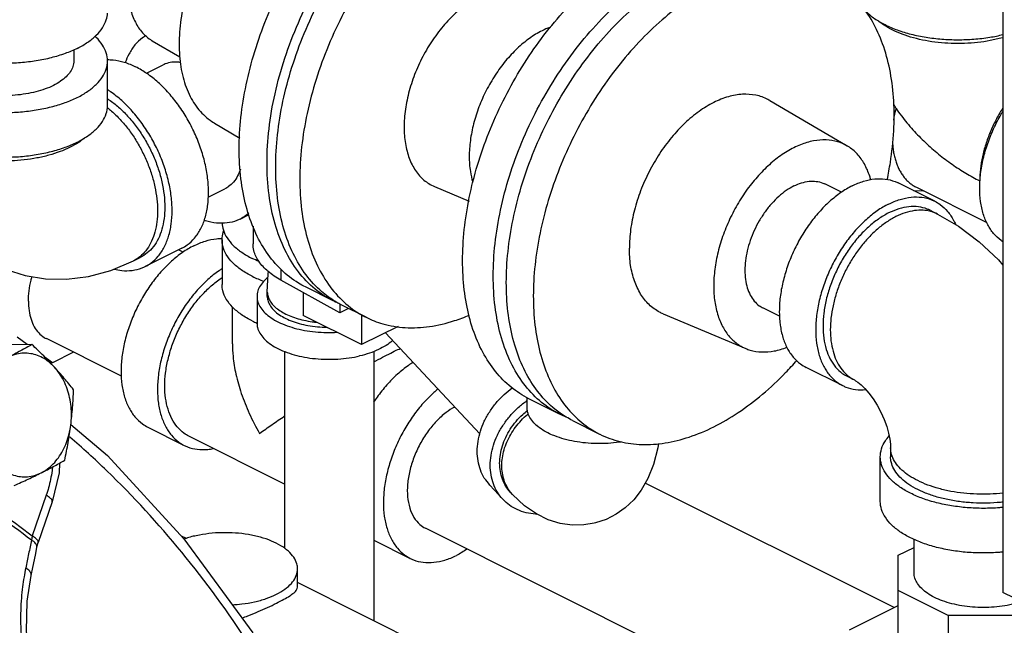
# Model space of a CAD drawing. Units: inches. Extents: x -5.5 to 22.6, y -4.6 to 22.
# Drawn here: x -0.2 to 1.3, y 18.1 to 19 of the extents above; entities that cross this region are included whole.
import ezdxf

# ---------------------------------------------------------------- set-up
doc = ezdxf.new("R2010")
doc.units = ezdxf.units.IN
doc.header["$LTSCALE"] = 1.21
doc.header["$MEASUREMENT"] = 0
doc.layers.get('0').update_dxf_attribs({"linetype": 'CONTINUOUS'})
doc.layers.add('02___PRT_ALL_AXES', color=7, linetype='CONTINUOUS')

msp = doc.modelspace()

# ---------------------------------------------------------------- linework, layer by layer
at = {"color": 7, "linetype": 'Continuous'}
for p, q in [((1.2833, 19.6638), (1.2833, 18.1814)), ((-0.0062, 19.0173), (0.0353, 18.993)), ((-0.1253, 19.0037), (-0.1253, 18.9869)), ((-0.0741, 18.9192), (-0.0741, 18.9869)), ((-0.0151, 18.9683), (0.01, 18.9808)), ((0.9297, 18.9269), (1.047, 18.8582)), ((0.0883, 18.8924), (0.1265, 18.8701)), ((0.0785, 18.7803), (0.1039, 18.793)), ((0.4216, 18.7966), (0.4739, 18.7746)), ((1.0384, 18.7879), (1.0133, 18.8004)), ((1.1799, 18.7744), (1.1246, 18.8021)), ((1.1521, 18.7954), (1.2588, 18.7421)), ((1.1476, 18.7906), (1.1626, 18.7902)), ((0.1268, 18.7472), (0.1405, 18.754)), ((1.1729, 18.7605), (1.184, 18.7549)), ((0.1465, 18.7366), (0.1465, 18.7096)), ((0.0384, 18.703), (-0.0168, 18.6754)), ((0.0995, 18.7157), (0.0995, 18.6481)), ((-0.0349, 18.6838), (-0.0238, 18.6893)), ((0.0406, 18.6972), (0.0337, 18.7006)), ((0.1887, 18.6711), (0.1887, 18.6547)), ((0.2782, 18.605), (0.1887, 18.6547)), ((0.2682, 18.6232), (0.226, 18.6443)), ((0.1525, 18.63), (0.1525, 18.5894)), ((0.1681, 18.63), (0.1681, 18.6367)), ((0.1152, 18.5581), (0.1152, 18.6141)), ((0.2782, 18.6183), (0.2782, 18.605)), ((0.3179, 18.5984), (0.2813, 18.6167)), ((0.311, 18.557), (0.2226, 18.6012)), ((0.2914, 18.6116), (0.2782, 18.605)), ((0.7681, 18.6036), (0.8934, 18.551)), ((0.9448, 18.5999), (0.9194, 18.6126)), ((0.3664, 18.5846), (0.311, 18.557)), ((-0.1958, 18.5571), (-0.211, 18.5682)), ((0.4902, 18.4215), (0.3471, 18.575)), ((-0.0531, 18.5092), (-0.1668, 18.5661)), ((-0.1256, 18.5455), (-0.1576, 18.5295)), ((0.1944, 18.5464), (0.1944, 18.248)), ((0.3294, 18.5466), (0.3294, 18.1386)), ((-0.1576, 18.5295), (-0.1686, 18.5374)), ((-0.1576, 18.5295), (-0.1638, 18.5326)), ((1.0401, 18.4949), (0.9849, 18.5225)), ((1.0471, 18.5089), (1.0582, 18.5034)), ((0.5619, 18.4616), (0.5619, 18.4768)), ((0.6111, 18.4518), (0.5647, 18.475)), ((0.6309, 18.4419), (0.6719, 18.4214)), ((-0.013, 18.4318), (0.0423, 18.4042)), ((0.1944, 18.3456), (0.0493, 18.4182)), ((1.113, 18.4005), (1.113, 18.387)), ((-0.1471, 18.3772), (-0.1476, 18.3626)), ((1.0974, 18.3193), (1.0974, 18.387)), ((-0.1476, 18.3626), (-0.1579, 18.3186)), ((1.1182, 18.1584), (0.7411, 18.3469)), ((0.5055, 18.3437), (0.5253, 18.3225)), ((0.54, 18.3296), (0.5367, 18.3332)), ((-0.167, 18.3286), (-0.1881, 18.267)), ((-0.1579, 18.3186), (-0.1791, 18.2569)), ((1.0505, 17.9574), (0.4077, 18.2788)), ((0.0454, 18.2631), (0.0378, 18.2669)), ((0.3295, 18.2606), (0.3848, 18.233)), ((1.1486, 18.211), (1.1486, 18.2617)), ((1.1247, 18.2377), (1.1486, 18.2497)), ((1.1247, 18.0558), (1.1247, 18.2377)), ((0.214, 18.1892), (0.214, 18.2172)), ((0.4481, 18.0792), (0.214, 18.1963)), ((1.2002, 18.1466), (1.1247, 18.1843)), ((1.67, 17.988), (1.2833, 18.1814)), ((1.0505, 18.1246), (1.1247, 18.1617)), ((1.307, 18.1466), (1.2002, 18.1466)), ((1.2002, 18.1466), (1.2002, 18.018))]:
    msp.add_line(p, q, dxfattribs=at)
for points in [[(1.184, 18.7549), (1.2161, 18.7363), (1.2474, 18.7129), (1.2763, 18.6856), (1.2833, 18.6776)], [(-0.2445, 18.6785), (-0.2278, 18.671), (-0.1987, 18.6619), (-0.1682, 18.6569), (-0.1361, 18.6563), (-0.1027, 18.6604), (-0.0689, 18.6695), (-0.0349, 18.6838)], [(0.1681, 18.6367), (0.1693, 18.6642), (0.1697, 18.6677)], [(1.0582, 18.5034), (1.06, 18.5023), (1.0635, 18.4999), (1.0682, 18.496), (1.0738, 18.4905), (1.08, 18.4834), (1.0864, 18.4749), (1.0926, 18.4652), (1.0983, 18.4546), (1.1032, 18.4436), (1.1072, 18.4328), (1.11, 18.4227), (1.1118, 18.4138), (1.1128, 18.4063), (1.113, 18.4005)], [(-0.1297, 18.436), (-0.0743, 18.3887), (0.0418, 18.2626), (0.1463, 18.12)], [(0.576, 18.4352), (0.5758, 18.4344), (0.5757, 18.4338)], [(0.7612, 18.4072), (0.7602, 18.4003), (0.7538, 18.3752), (0.7452, 18.354), (0.735, 18.3365), (0.7236, 18.3219), (0.7108, 18.3097), (0.6969, 18.2999), (0.6817, 18.2921), (0.6654, 18.2867), (0.6636, 18.2863)], [(0.6636, 18.2863), (0.6482, 18.2838), (0.6304, 18.2835), (0.6123, 18.2861), (0.5941, 18.2916), (0.5761, 18.3004), (0.558, 18.3128), (0.54, 18.3296)], [(-0.1812, 18.2494), (-0.1806, 18.2518), (-0.1791, 18.2569)], [(-0.19, 18.207), (-0.1875, 18.2191), (-0.1835, 18.2379), (-0.1812, 18.2494)], [(-0.1365, 17.9542), (-0.1516, 17.9731), (-0.1686, 18.0029), (-0.1825, 18.0386), (-0.1921, 18.0791), (-0.1967, 18.1228), (-0.1957, 18.1683), (-0.19, 18.207)]]:
    msp.add_lwpolyline(points, dxfattribs=at)
for points, start_tangent, end_tangent in [([(0.1677, 18.8324), (0.1707, 18.8838), (0.1798, 18.9372), (0.1948, 18.9912), (0.2152, 19.0448), (0.2407, 19.0967), (0.2706, 19.1457), (0.3044, 19.1908), (0.3412, 19.2309), (0.3803, 19.2652), (0.4207, 19.2929), (0.4616, 19.3133), (0.502, 19.3261), (0.541, 19.3308), (0.5779, 19.3275), (0.6116, 19.3162), (0.6141, 19.315)], (0, 1), (0.894345, -0.447379)), ([(0.1808, 18.8258), (0.1836, 18.8749), (0.1918, 18.9257), (0.2055, 18.9773), (0.2242, 19.0286), (0.2476, 19.0786), (0.2752, 19.1261), (0.3064, 19.1704), (0.3406, 19.2104), (0.3772, 19.2454), (0.4153, 19.2746), (0.4542, 19.2975), (0.4931, 19.3135), (0.5313, 19.3224), (0.5678, 19.324), (0.6021, 19.3182), (0.6138, 19.3143)], (0, 1), (0.93465, -0.355568)), ([(0.6638, 19.2901), (0.6387, 19.2999), (0.6045, 19.3057), (0.5679, 19.3041), (0.5298, 19.2952), (0.4909, 19.2792), (0.4519, 19.2563), (0.4138, 19.2271), (0.3773, 19.1921), (0.343, 19.1521), (0.3118, 19.1078), (0.2842, 19.0602), (0.2608, 19.0103), (0.2421, 18.959), (0.2285, 18.9074), (0.2202, 18.8566), (0.2174, 18.8075)], (-0.894544, 0.446979), (0, -1)), ([(0.0675, 19.292), (0.0471, 19.2794), (0.0274, 19.2627), (0.009, 19.2423), (-0.0073, 19.219), (-0.0211, 19.1936), (-0.0319, 19.1669), (-0.0393, 19.1397), (-0.0431, 19.1132), (-0.0431, 19.0881), (-0.0393, 19.0653), (-0.0319, 19.0456), (-0.0211, 19.0296), (-0.0073, 19.018), (-0.0062, 19.0173)], (-0.894427, -0.447214), (0.863101, -0.505032)), ([(0.1461, 19.2552), (0.1367, 19.2464), (0.1102, 19.217), (0.0867, 19.1834), (0.0667, 19.1467), (0.0512, 19.1081), (0.0405, 19.069), (0.0351, 19.0307), (0.0351, 18.9945), (0.0405, 18.9617), (0.0512, 18.9332), (0.0667, 18.9102), (0.0867, 18.8934), (0.0883, 18.8924)], (-0.747459, -0.664308), (0.863101, -0.505032)), ([(0.1255, 18.8535), (0.1282, 18.9013), (0.1361, 18.9508), (0.149, 19.001), (0.1668, 19.0511), (0.1891, 19.0999), (0.2154, 19.1467), (0.2453, 19.1904), (0.2782, 19.2303)], (0, 1), (0.67164, 0.740878)), ([(0.5647, 18.475), (0.5378, 18.4924), (0.5142, 18.5161), (0.4948, 18.5454), (0.4799, 18.5799), (0.4699, 18.6189), (0.4648, 18.6616), (0.4648, 18.7073), (0.4699, 18.7552), (0.4799, 18.8042), (0.4948, 18.8536), (0.5142, 18.9023), (0.5378, 18.9496), (0.565, 18.9944), (0.5955, 19.036), (0.6287, 19.0736), (0.6638, 19.1065), (0.7004, 19.1341), (0.7376, 19.1558)], (-0.894415, 0.447238), (0.894427, 0.447214)), ([(0.6111, 18.4518), (0.605, 18.455), (0.5774, 18.475), (0.554, 18.5016), (0.5353, 18.5341), (0.5217, 18.5721), (0.5134, 18.6146), (0.5106, 18.6609), (0.5134, 18.71), (0.5217, 18.7608), (0.5353, 18.8124), (0.554, 18.8637), (0.5774, 18.9136), (0.605, 18.9612), (0.6363, 19.0055), (0.6705, 19.0455), (0.707, 19.0805), (0.7452, 19.1097), (0.7841, 19.1326)], (-0.894545, 0.446979), (0.894427, 0.447214)), ([(0.612, 18.4532), (0.604, 18.4592), (0.5805, 18.4829), (0.5611, 18.5123), (0.5462, 18.5468), (0.5362, 18.5857), (0.5311, 18.6285), (0.5311, 18.6742), (0.5362, 18.722), (0.5462, 18.7711), (0.5611, 18.8204), (0.5805, 18.8692), (0.604, 18.9164), (0.6313, 18.9613), (0.6618, 19.0029), (0.6949, 19.0405), (0.7301, 19.0733), (0.7667, 19.1009), (0.8039, 19.1227)], (-0.817012, 0.57662), (0.894427, 0.447214)), ([(1.1079, 18.8072), (1.1126, 18.833), (1.1177, 18.8808), (1.1177, 18.9265), (1.1126, 18.9693), (1.1025, 19.0082), (1.0876, 19.0427), (1.0683, 19.0721), (1.0447, 19.0958), (1.0178, 19.1132)], (0.203554, 0.979064), (-0.894415, 0.447238)), ([(0.8449, 19.1022), (0.8076, 19.0804), (0.7711, 19.0529), (0.7359, 19.02), (0.7028, 18.9824), (0.6723, 18.9408), (0.645, 18.8959), (0.6215, 18.8487), (0.6021, 18.7999), (0.5872, 18.7506), (0.5771, 18.7015), (0.572, 18.6537), (0.572, 18.608), (0.5771, 18.5653), (0.5872, 18.5263), (0.6021, 18.4918), (0.6215, 18.4624), (0.645, 18.4387), (0.6719, 18.4214)], (-0.894427, -0.447214), (0.894415, -0.447238)), ([(0.4909, 19.0856), (0.4697, 19.0726), (0.4492, 19.0552), (0.4301, 19.034), (0.4131, 19.0098), (0.3988, 18.9834), (0.3876, 18.9556), (0.3799, 18.9274), (0.376, 18.8998), (0.376, 18.8738), (0.3799, 18.8501), (0.3876, 18.8296), (0.3988, 18.813), (0.4131, 18.8009), (0.4216, 18.7966)], (-0.894427, -0.447214), (0.922073, -0.387016)), ([(-0.1199, 19.006), (-0.1385, 18.9981), (-0.1594, 18.9917), (-0.1821, 18.987), (-0.2059, 18.9841), (-0.2303, 18.9832), (-0.2548, 18.9841), (-0.2786, 18.987), (-0.3013, 18.9917), (-0.3222, 18.9981), (-0.3408, 19.006), (-0.3568, 19.0154), (-0.3696, 19.0258), (-0.3789, 19.0371), (-0.3847, 19.0491), (-0.3866, 19.0613)], (-0.894427, -0.447214), (0.000001, 1)), ([(1.0725, 19.065), (1.0758, 19.0617), (1.0886, 19.0512), (1.1045, 19.0419), (1.1231, 19.0339), (1.144, 19.0275), (1.1667, 19.0228), (1.1905, 19.02), (1.215, 19.019), (1.2394, 19.02), (1.2633, 19.0228), (1.2833, 19.0269)], (0.669585, -0.742735), (0.971656, 0.236399)), ([(-0.1199, 19.006), (-0.1039, 19.0154), (-0.0911, 19.0258), (-0.0817, 19.0371), (-0.076, 19.0491), (-0.0741, 19.0594)], (0.894427, 0.447214), (0.048772, 0.99881)), ([(1.2833, 19.0221), (1.2824, 19.0219), (1.2641, 19.0177), (1.2449, 19.0149), (1.225, 19.0135), (1.2049, 19.0135), (1.1851, 19.0149), (1.1658, 19.0177), (1.1476, 19.0219), (1.1307, 19.0273), (1.1155, 19.0339), (1.1024, 19.0415), (1.0937, 19.048)], (-0.963463, -0.267842), (-0.761331, 0.648364)), ([(0.5847, 19.0327), (0.5655, 19.021), (0.5469, 19.0056), (0.5294, 18.9869), (0.5137, 18.9655), (0.5, 18.942), (0.489, 18.9172), (0.4809, 18.8917), (0.4759, 18.8664), (0.4742, 18.8421)], (-0.894427, -0.447214), (0, -1)), ([(0.5966, 19.0378), (0.5847, 19.0327)], (-0.938723, -0.344673), (-0.894427, -0.447214)), ([(-0.0741, 18.9869), (-0.076, 18.9991), (-0.0817, 19.011), (-0.0911, 19.0223), (-0.0931, 19.0242)], (-0.000001, 1), (-0.736429, 0.676515)), ([(-0.0157, 19.0252), (-0.0212, 19.0217), (-0.0325, 19.0112), (-0.0415, 18.9976), (-0.0472, 18.9844)], (-0.869796, -0.493412), (-0.322087, -0.94671)), ([(-0.3408, 18.9316), (-0.3222, 18.9237), (-0.3013, 18.9173), (-0.2786, 18.9126), (-0.2548, 18.9097), (-0.2303, 18.9087), (-0.2059, 18.9097), (-0.1821, 18.9126), (-0.1594, 18.9173), (-0.1385, 18.9237), (-0.1199, 18.9316), (-0.1039, 18.9409), (-0.0911, 18.9514), (-0.0817, 18.9627), (-0.076, 18.9746), (-0.0741, 18.9869)], (0.894427, -0.447214), (-0.000001, 1)), ([(-0.1253, 18.9869), (-0.1266, 18.9787), (-0.1305, 18.9706), (-0.1368, 18.963), (-0.1454, 18.956), (-0.1561, 18.9497), (-0.1686, 18.9444), (-0.1827, 18.9401), (-0.1979, 18.9369), (-0.2139, 18.935), (-0.2303, 18.9344), (-0.2468, 18.935), (-0.2628, 18.9369), (-0.278, 18.9401), (-0.2921, 18.9444), (-0.3046, 18.9497)], (0.000001, -1), (-0.894427, 0.447214)), ([(-0.0741, 18.9889), (-0.0656, 18.9885), (-0.0488, 18.985), (-0.0315, 18.978)], (0.999925, 0.012263), (0.894427, -0.447214)), ([(0.0384, 18.703), (0.0467, 18.708), (0.0579, 18.7185), (0.067, 18.7321), (0.0736, 18.7484), (0.0777, 18.767), (0.079, 18.7875), (0.0777, 18.8093), (0.0736, 18.832), (0.067, 18.8549), (0.0579, 18.8776), (0.0467, 18.8994), (0.0335, 18.9197), (0.0187, 18.9382), (0.0027, 18.9544), (-0.0142, 18.9677), (-0.0315, 18.978)], (0.894314, 0.447439), (-0.894427, 0.447214)), ([(0.0368, 18.9845), (0.034, 18.9849), (0.0232, 18.9848), (0.0133, 18.9823), (0.01, 18.9808)], (-0.988216, 0.153063), (-0.894314, -0.447439)), ([(-0.0168, 18.6754), (-0.0086, 18.6804), (0.0027, 18.6909), (0.0117, 18.7045), (0.0184, 18.7208), (0.0224, 18.7394), (0.0238, 18.7599), (0.0224, 18.7817), (0.0184, 18.8044), (0.0117, 18.8273), (0.0027, 18.85), (-0.0086, 18.8717), (-0.0218, 18.8921), (-0.0366, 18.9106), (-0.0526, 18.9267), (-0.0694, 18.9401), (-0.0739, 18.9431)], (0.894314, 0.447439), (-0.841284, 0.540593)), ([(-0.074, 18.9295), (-0.0719, 18.9281), (-0.0574, 18.9168), (-0.0436, 18.9033), (-0.0307, 18.8877), (-0.0191, 18.8706), (-0.009, 18.8522), (-0.0006, 18.8329), (0.0059, 18.8133), (0.0102, 18.7937), (0.0124, 18.7746), (0.0124, 18.7564), (0.0102, 18.7395), (0.0059, 18.7243), (-0.0006, 18.7112), (-0.009, 18.7003), (-0.0191, 18.692), (-0.0238, 18.6893)], (0.835475, -0.549528), (-0.894483, -0.447102)), ([(0.9297, 18.9269), (0.9271, 18.9284), (0.9088, 18.9349), (0.8886, 18.9363), (0.8671, 18.9326), (0.8449, 18.9239), (0.8226, 18.9104), (0.8011, 18.8926), (0.7809, 18.8709), (0.7626, 18.8462), (0.7469, 18.819), (0.7341, 18.7902), (0.7247, 18.7607), (0.7189, 18.7315), (0.717, 18.7033)], (-0.862654, 0.505794), (0, -1)), ([(-0.3408, 18.864), (-0.3222, 18.856), (-0.3013, 18.8496), (-0.2786, 18.8449), (-0.2548, 18.842), (-0.2303, 18.8411), (-0.2059, 18.842), (-0.1821, 18.8449), (-0.1594, 18.8496), (-0.1385, 18.856), (-0.1199, 18.864), (-0.1039, 18.8733), (-0.0911, 18.8837), (-0.0817, 18.8951), (-0.076, 18.907), (-0.0741, 18.9192)], (0.894427, -0.447214), (-0.000001, 1)), ([(-0.0744, 18.9163), (-0.0697, 18.9124), (-0.0565, 18.8997), (-0.044, 18.8852), (-0.0326, 18.8691), (-0.0226, 18.8518), (-0.0141, 18.8336), (-0.0073, 18.815), (-0.0024, 18.7962), (0.0007, 18.7777), (0.0017, 18.7599), (0.0007, 18.743), (-0.0024, 18.7276), (-0.0073, 18.7138), (-0.0141, 18.7019), (-0.0226, 18.6923), (-0.0326, 18.685), (-0.0349, 18.6838)], (0.782538, -0.622603), (-0.894579, -0.44691)), ([(1.1212, 18.9149), (1.1176, 18.8973), (1.1176, 18.8972)], (-0.244599, -0.969624), (-0.153983, -0.988073)), ([(1.1212, 18.9149), (1.1177, 18.9223)], (-0.43302, 0.901385), (-0.43366, 0.901076)), ([(1.1212, 18.9149), (1.1293, 18.9038), (1.1378, 18.893), (1.1468, 18.8826), (1.1561, 18.8727), (1.1657, 18.8633), (1.1756, 18.8543), (1.1857, 18.8458), (1.1959, 18.8378), (1.2063, 18.8302), (1.2167, 18.8232), (1.2271, 18.8167), (1.2376, 18.8107), (1.2481, 18.8052)], (0.56554, -0.824721), (0.89435, -0.447369)), ([(1.2833, 18.9157), (1.2824, 18.9144), (1.2724, 18.8971), (1.2639, 18.8789), (1.2571, 18.8603), (1.2521, 18.8415), (1.2491, 18.823), (1.2481, 18.8052)], (-0.545015, -0.838426), (0.000004, -1)), ([(1.2485, 18.8052), (1.2495, 18.816), (1.2535, 18.8387), (1.2602, 18.8616), (1.2692, 18.8842), (1.2805, 18.906), (1.2831, 18.9105)], (0.063455, 0.997985), (0.519326, 0.854576)), ([(-0.1091, 18.8701), (-0.1178, 18.8635), (-0.1309, 18.856), (-0.1461, 18.8494), (-0.1629, 18.844), (-0.1812, 18.8398), (-0.2005, 18.837), (-0.2203, 18.8355), (-0.2404, 18.8355), (-0.2602, 18.837), (-0.2795, 18.8398), (-0.2977, 18.844), (-0.3146, 18.8494), (-0.3298, 18.856)], (-0.761331, -0.648364), (-0.894427, 0.447214)), ([(1.047, 18.8582), (1.0329, 18.8643), (1.0152, 18.8672), (0.9962, 18.8657), (0.9764, 18.8599), (0.9563, 18.8498), (0.9365, 18.8359), (0.9176, 18.8184), (0.8999, 18.7979), (0.8841, 18.7749), (0.8705, 18.75), (0.8595, 18.7239), (0.8514, 18.6974), (0.8465, 18.6711), (0.8448, 18.6457)], (-0.863058, 0.505105), (0, -1)), ([(0.226, 18.6443), (0.2154, 18.6502), (0.1891, 18.6706), (0.1668, 18.6972), (0.149, 18.7294), (0.1361, 18.7667), (0.1282, 18.8083), (0.1255, 18.8535)], (-0.894484, 0.447099), (0, 1)), ([(1.083, 18.8069), (1.0813, 18.8123), (1.0733, 18.8308), (1.0623, 18.8459), (1.0487, 18.8572), (1.047, 18.8582)], (-0.263979, 0.964529), (-0.863058, 0.505105)), ([(1.1157, 18.8644), (1.1158, 18.8633), (1.1165, 18.8554), (1.1176, 18.8478), (1.1192, 18.8405), (1.1213, 18.8336), (1.1238, 18.8271), (1.1267, 18.821), (1.13, 18.8155), (1.1337, 18.8104), (1.1378, 18.8058), (1.1423, 18.8018), (1.1471, 18.7983), (1.1521, 18.7954)], (0.049188, -0.99879), (0.894421, -0.447227)), ([(0.4742, 18.8421), (0.4759, 18.8194), (0.4795, 18.8034)], (0, -1), (0.288627, -0.957442)), ([(0.1274, 18.823), (0.1231, 18.8126), (0.117, 18.8034), (0.1094, 18.7964), (0.1039, 18.793)], (-0.300143, -0.953894), (-0.894314, -0.447439)), ([(0.2682, 18.6232), (0.2407, 18.6411), (0.2152, 18.6675), (0.1948, 18.7006), (0.1798, 18.7397), (0.1707, 18.784), (0.1677, 18.8324)], (-0.894345, 0.447379), (0, 1)), ([(0.2687, 18.6238), (0.2476, 18.6399), (0.2242, 18.6665), (0.2055, 18.6991), (0.1918, 18.737), (0.1836, 18.7796), (0.1808, 18.8258)], (-0.845401, 0.534132), (0, 1)), ([(0.2174, 18.8075), (0.2202, 18.7613), (0.2285, 18.7187), (0.2421, 18.6808), (0.2608, 18.6482), (0.2842, 18.6216), (0.3118, 18.6016), (0.3179, 18.5984)], (0, -1), (0.894544, -0.446979)), ([(1.0548, 18.7976), (1.0721, 18.8046), (1.0889, 18.8081), (1.1049, 18.8079), (1.1197, 18.8042), (1.1246, 18.8021)], (0.894427, 0.447214), (0.894314, -0.447439)), ([(0.9664, 18.7974), (0.9548, 18.7905), (0.9434, 18.7815), (0.9327, 18.7707), (0.9227, 18.7582), (0.9139, 18.7445), (0.9063, 18.7299), (0.9002, 18.7147), (0.8958, 18.6993), (0.8931, 18.6841), (0.8921, 18.6694), (0.8931, 18.6556), (0.8958, 18.6431), (0.9002, 18.6321), (0.9063, 18.623), (0.9139, 18.6159), (0.9194, 18.6126)], (-0.894427, -0.447214), (0.894314, -0.447439)), ([(1.0548, 18.7976), (1.0375, 18.7873), (1.0206, 18.7739), (1.0046, 18.7578), (0.9898, 18.7393), (0.9766, 18.7189), (0.9654, 18.6971), (0.9563, 18.6745), (0.9497, 18.6516), (0.9456, 18.6289), (0.9443, 18.6071), (0.9456, 18.5866), (0.9497, 18.5679), (0.9563, 18.5516), (0.9654, 18.5381), (0.9766, 18.5276), (0.9849, 18.5225)], (-0.894427, -0.447214), (0.894314, -0.447439)), ([(0.9664, 18.7974), (0.978, 18.8021), (0.9893, 18.8045), (1.0001, 18.8044), (1.01, 18.8019), (1.0133, 18.8004)], (0.894427, 0.447214), (0.894314, -0.447439)), ([(1.2832, 18.7128), (1.2805, 18.7147), (1.2692, 18.7252), (1.2602, 18.7387), (1.2535, 18.755), (1.2495, 18.7737), (1.2481, 18.7942), (1.2485, 18.8052)], (-0.841253, 0.540641), (0.063455, 0.997985)), ([(1.11, 18.77), (1.1273, 18.777), (1.1442, 18.7804), (1.1602, 18.7803), (1.175, 18.7766), (1.1799, 18.7744)], (0.894427, 0.447214), (0.894314, -0.447439)), ([(1.11, 18.77), (1.0927, 18.7597), (1.0759, 18.7463), (1.0599, 18.7302), (1.0451, 18.7117), (1.0319, 18.6913), (1.0206, 18.6695), (1.0116, 18.6469), (1.0049, 18.624), (1.0009, 18.6013), (0.9995, 18.5794), (1.0009, 18.559), (1.0049, 18.5403), (1.0116, 18.524), (1.0206, 18.5105), (1.0319, 18.4999), (1.0401, 18.4949)], (-0.894427, -0.447214), (0.894314, -0.447439)), ([(1.1729, 18.7605), (1.1685, 18.7624), (1.1552, 18.7658), (1.1407, 18.7659), (1.1256, 18.7627), (1.11, 18.7565)], (-0.894314, 0.447439), (-0.894427, -0.447214)), ([(1.1799, 18.7744), (1.1881, 18.7694), (1.1994, 18.7589), (1.2085, 18.7453), (1.2113, 18.7395)], (0.894314, -0.447439), (0.398124, -0.917332)), ([(0.1268, 18.7472), (0.1219, 18.745), (0.1071, 18.7413), (0.0911, 18.7412), (0.0742, 18.7446), (0.0723, 18.7452)], (-0.894314, -0.447439), (-0.950378, 0.311098)), ([(0.1399, 18.7561), (0.135, 18.7522), (0.1268, 18.7472)], (-0.745327, -0.666699), (-0.894314, -0.447439)), ([(1.11, 18.7565), (1.0945, 18.7472), (1.0793, 18.7351), (1.0649, 18.7206), (1.0516, 18.704), (1.0397, 18.6856), (1.0296, 18.666), (1.0214, 18.6457), (1.0154, 18.625), (1.0118, 18.6046), (1.0106, 18.585), (1.0118, 18.5665), (1.0154, 18.5498), (1.0214, 18.5351), (1.0296, 18.5229), (1.0397, 18.5134), (1.0471, 18.5089)], (-0.894427, -0.447214), (0.894314, -0.447439)), ([(1.1211, 18.7509), (1.1069, 18.7426), (1.093, 18.732), (1.0798, 18.7193), (1.0673, 18.7047), (1.0559, 18.6886), (1.0459, 18.6713), (1.0374, 18.6532), (1.0306, 18.6345), (1.0257, 18.6158), (1.0226, 18.5973), (1.0216, 18.5794), (1.0226, 18.5626), (1.0257, 18.5471), (1.0306, 18.5333), (1.0374, 18.5215), (1.0459, 18.5118), (1.0559, 18.5046), (1.0582, 18.5034)], (-0.894427, -0.447214), (0.894579, -0.44691)), ([(1.1727, 18.7591), (1.1624, 18.7606), (1.1491, 18.76), (1.1352, 18.7568), (1.1211, 18.7509)], (-0.971574, 0.236735), (-0.894427, -0.447214)), ([(1.184, 18.7549), (1.1748, 18.7585), (1.1727, 18.7591)], (-0.894579, 0.44691), (-0.971574, 0.236735)), ([(0.0996, 18.7412), (0.1015, 18.7306), (0.1072, 18.7187), (0.1166, 18.7073), (0.1294, 18.6969), (0.1453, 18.6876)], (0.041141, -0.999153), (0.894427, -0.447214)), ([(0.0569, 18.7069), (0.0742, 18.7139), (0.0911, 18.7174), (0.0996, 18.7178)], (0.894427, 0.447214), (0.999925, -0.012285)), ([(0.0995, 18.7157), (0.0997, 18.719), (0.1019, 18.7292)], (-0.001139, 0.999999), (0.328909, 0.944362)), ([(0.0569, 18.7069), (0.0396, 18.6966), (0.0228, 18.6832), (0.0068, 18.6671), (-0.008, 18.6486), (-0.0212, 18.6282), (-0.0325, 18.6064), (-0.0415, 18.5838), (-0.0482, 18.5609), (-0.0522, 18.5382), (-0.0536, 18.5164), (-0.0522, 18.4959), (-0.0482, 18.4772), (-0.0415, 18.4609), (-0.0325, 18.4474), (-0.0212, 18.4369), (-0.013, 18.4318)], (-0.894427, -0.447214), (0.894314, -0.447439)), ([(0.1453, 18.6605), (0.1286, 18.6703), (0.1154, 18.6814), (0.106, 18.6934), (0.1007, 18.7061), (0.0995, 18.7157)], (-0.894427, 0.447214), (-0.001139, 0.999999)), ([(0.1887, 18.6547), (0.1691, 18.6681), (0.1553, 18.6832), (0.1478, 18.6994), (0.1465, 18.7096)], (-0.87425, 0.485476), (-0.001516, 0.999999)), ([(0.768, 18.6036), (0.7626, 18.6062), (0.7469, 18.6176), (0.7341, 18.6336), (0.7247, 18.6536), (0.7189, 18.6771), (0.717, 18.7033)], (-0.922243, 0.386611), (0, 1)), ([(0.1551, 18.683), (0.1453, 18.6876)], (-0.921574, 0.388204), (-0.894427, 0.447214)), ([(-0.0638, 18.6713), (-0.0526, 18.6693), (-0.0366, 18.6695), (-0.0218, 18.6732), (-0.0168, 18.6754)], (0.972166, -0.234291), (0.894314, 0.447439)), ([(-0.1941, 18.6229), (-0.1931, 18.6383), (-0.1901, 18.6544), (-0.1885, 18.6602)], (0, 1), (0.276181, 0.961106)), ([(0.0994, 18.672), (0.0949, 18.669), (0.078, 18.6556), (0.062, 18.6395), (0.0472, 18.621), (0.034, 18.6006), (0.0228, 18.5788), (0.0137, 18.5562), (0.0071, 18.5333), (0.003, 18.5106), (0.0017, 18.4887), (0.003, 18.4682), (0.0071, 18.4496), (0.0137, 18.4333), (0.0228, 18.4197), (0.034, 18.4092), (0.0423, 18.4042)], (-0.841284, -0.540593), (0.894314, -0.447439)), ([(0.0127, 18.4943), (0.0139, 18.5139), (0.0176, 18.5343), (0.0236, 18.555), (0.0317, 18.5753), (0.0418, 18.5949), (0.0537, 18.6133), (0.067, 18.6299), (0.0814, 18.6444), (0.0966, 18.6565), (0.0994, 18.6584)], (0, 1), (0.835316, 0.54977)), ([(0.1453, 18.6605), (0.163, 18.6529)], (0.894427, -0.447214), (0.938174, -0.346164)), ([(0.1689, 18.6588), (0.1662, 18.6565), (0.1591, 18.6487), (0.1545, 18.6404), (0.1526, 18.6319), (0.1525, 18.63)], (-0.778015, -0.628246), (0.000959, -1)), ([(0.1453, 18.5928), (0.1286, 18.6027), (0.1154, 18.6138), (0.106, 18.6258), (0.1007, 18.6384), (0.0995, 18.6481)], (-0.894427, 0.447214), (-0.001139, 0.999999)), ([(0.8448, 18.6457), (0.8465, 18.6221), (0.8514, 18.6007), (0.8595, 18.5822), (0.8705, 18.5671), (0.8841, 18.5558), (0.8934, 18.551)], (0, -1), (0.921993, -0.387205)), ([(0.1525, 18.63), (0.1533, 18.6233), (0.1568, 18.6149), (0.1628, 18.6069), (0.1712, 18.5994), (0.1819, 18.5927), (0.1946, 18.5869), (0.2089, 18.5821), (0.2245, 18.5786), (0.241, 18.5763), (0.2581, 18.5753), (0.2736, 18.5756)], (0.000959, -1), (0.998544, 0.053945)), ([(0.1681, 18.6367), (0.1681, 18.6364), (0.1692, 18.6297), (0.1722, 18.6232), (0.1769, 18.6169), (0.1834, 18.6111), (0.1915, 18.6058), (0.2011, 18.6011), (0.2118, 18.5971), (0.2236, 18.594), (0.2362, 18.5917), (0.2431, 18.5908)], (-0.000357, -1), (0.994785, -0.101991)), ([(0.1681, 18.63), (0.1688, 18.6243), (0.1718, 18.6171), (0.1769, 18.6102), (0.1842, 18.6038), (0.1933, 18.598), (0.2042, 18.593), (0.2164, 18.589), (0.2298, 18.5859), (0.244, 18.584), (0.2587, 18.5831)], (0.000959, -1), (0.999855, -0.017057)), ([(-0.1941, 18.6229), (-0.1931, 18.6084), (-0.1901, 18.5953), (-0.1852, 18.5841), (-0.1784, 18.5748), (-0.1701, 18.5679), (-0.1668, 18.5661)], (0, -1), (0.894562, -0.446944)), ([(0.2726, 18.6211), (0.2706, 18.622), (0.2682, 18.6232)], (-0.908964, 0.416875), (-0.894345, 0.447379)), ([(0.2813, 18.6167), (0.2752, 18.6199), (0.2687, 18.6238)], (-0.894544, 0.446979), (-0.845401, 0.534132)), ([(0.3179, 18.5984), (0.343, 18.5886), (0.3773, 18.5828), (0.4138, 18.5844), (0.4519, 18.5933), (0.4744, 18.6017)], (0.894544, -0.446979), (0.919916, 0.392115)), ([(0.1453, 18.5928), (0.1524, 18.5895)], (0.894427, -0.447214), (0.914842, -0.403811)), ([(0.1524, 18.5895), (0.1525, 18.5894)], (0.914842, -0.403811), (0.915203, -0.402994)), ([(0.1525, 18.5894), (0.1533, 18.5827), (0.1568, 18.5743), (0.1628, 18.5663), (0.1712, 18.5588), (0.1819, 18.5521), (0.1946, 18.5463), (0.2089, 18.5416), (0.2245, 18.538), (0.241, 18.5357), (0.2581, 18.5347), (0.2752, 18.5351), (0.292, 18.5368), (0.3081, 18.5398)], (0.000959, -1), (0.97388, 0.227064)), ([(0.1152, 18.5584), (0.1162, 18.5389), (0.1205, 18.5122), (0.1287, 18.4831), (0.1407, 18.4528), (0.1564, 18.4224)], (-0.000705, -1), (0.504016, -0.863694)), ([(0.358, 18.5633), (0.3576, 18.5629), (0.3481, 18.5557), (0.3365, 18.5494), (0.3231, 18.544), (0.3081, 18.5398)], (-0.735892, -0.677099), (-0.97388, -0.227064)), ([(0.3294, 18.5307), (0.3429, 18.5379), (0.3552, 18.5442)], (0.878621, 0.477519), (0.893905, 0.448256)), ([(0.3552, 18.5442), (0.3662, 18.5496), (0.3694, 18.551)], (0.894955, 0.446157), (0.909797, 0.415052)), ([(0.8934, 18.551), (0.8999, 18.5486), (0.9176, 18.5458), (0.9365, 18.5473), (0.9558, 18.5529)], (0.921993, -0.387205), (0.930702, 0.365779)), ([(0.3892, 18.53), (0.3821, 18.5254), (0.3653, 18.512), (0.3493, 18.4958), (0.3345, 18.4773), (0.3292, 18.4696)], (-0.852115, -0.523354), (-0.552343, -0.833617)), ([(0.8449, 18.4324), (0.8821, 18.4541), (0.9186, 18.4817), (0.9538, 18.5145), (0.9708, 18.533)], (0.894427, 0.447214), (0.66083, 0.750535)), ([(0.0493, 18.4182), (0.0418, 18.4227), (0.0317, 18.4322), (0.0236, 18.4444), (0.0176, 18.4591), (0.0139, 18.4758), (0.0127, 18.4943)], (-0.894315, 0.447439), (0, 1)), ([(1.0401, 18.4949), (1.0451, 18.4927), (1.0599, 18.489), (1.0752, 18.4888)], (0.894314, -0.447439), (0.995705, 0.092582)), ([(0.4267, 18.4896), (0.4205, 18.4843), (0.4045, 18.4682), (0.3897, 18.4497), (0.3765, 18.4293), (0.3653, 18.4076), (0.3562, 18.3849), (0.3496, 18.362), (0.3455, 18.3393), (0.3442, 18.3175), (0.3455, 18.297), (0.3496, 18.2784), (0.3562, 18.2621), (0.3653, 18.2485), (0.3765, 18.238), (0.3848, 18.233)], (-0.773038, -0.63436), (0.894314, -0.447439)), ([(0.5055, 18.3437), (0.5053, 18.344), (0.4971, 18.3548), (0.4912, 18.3671), (0.4876, 18.3807), (0.4863, 18.3952), (0.4876, 18.4103), (0.4912, 18.4256), (0.4971, 18.4408), (0.5053, 18.4553), (0.5154, 18.469), (0.5272, 18.4814), (0.5393, 18.4914)], (-0.682048, 0.731307), (0.805379, 0.59276)), ([(0.5253, 18.3225), (0.5251, 18.3227), (0.5169, 18.3335), (0.511, 18.3459), (0.5074, 18.3595), (0.5061, 18.374), (0.5074, 18.3891), (0.511, 18.4044), (0.5169, 18.4195), (0.5251, 18.4341), (0.5352, 18.4477), (0.547, 18.4602), (0.5603, 18.471), (0.5619, 18.4721)], (-0.682048, 0.731307), (0.819797, 0.572654)), ([(0.1564, 18.4224), (0.175, 18.4356), (0.1944, 18.4488)], (0.813991, 0.580878), (0.832324, 0.554289)), ([(0.4522, 18.4624), (0.4392, 18.454), (0.4245, 18.4407), (0.411, 18.4245), (0.3995, 18.406), (0.3904, 18.386), (0.3841, 18.3655), (0.3808, 18.3453), (0.3808, 18.3263), (0.3841, 18.3093), (0.3904, 18.2951), (0.3995, 18.2843), (0.4077, 18.2788)], (-0.879632, -0.475655), (0.893993, -0.44808)), ([(0.5367, 18.3332), (0.5365, 18.3334), (0.5296, 18.3426), (0.5245, 18.3532), (0.5214, 18.3648), (0.5203, 18.3773), (0.5214, 18.3902), (0.5245, 18.4034), (0.5296, 18.4163), (0.5365, 18.4288), (0.5452, 18.4405), (0.5553, 18.4511), (0.5624, 18.4572)], (-0.682048, 0.731307), (0.783829, 0.620976)), ([(0.5369, 18.3333), (0.5313, 18.3418), (0.527, 18.3517), (0.5245, 18.3624), (0.5236, 18.3738), (0.5245, 18.3855), (0.527, 18.3974), (0.5313, 18.4093), (0.5371, 18.4208), (0.5444, 18.4318), (0.5529, 18.442), (0.5626, 18.4512), (0.5639, 18.4522)], (-0.618904, 0.785466), (0.771492, 0.636239)), ([(0.6005, 18.4199), (0.5913, 18.4243), (0.5806, 18.431), (0.5722, 18.4385), (0.5662, 18.4465), (0.5627, 18.455), (0.5619, 18.4616)], (-0.920489, 0.390769), (-0.000959, 1)), ([(0.6222, 18.4468), (0.6111, 18.4518)], (-0.928432, 0.371502), (-0.894545, 0.446979)), ([(0.6309, 18.4419), (0.612, 18.4532)], (-0.894415, 0.447238), (-0.817012, 0.57662)), ([(0.7052, 18.4096), (0.7015, 18.409), (0.6846, 18.4073), (0.6675, 18.407), (0.6504, 18.4079), (0.6339, 18.4102), (0.6183, 18.4138), (0.604, 18.4185), (0.6005, 18.4199)], (-0.986991, -0.160775), (-0.920489, 0.390769)), ([(0.6719, 18.4214), (0.6723, 18.4212), (0.7028, 18.4101), (0.7359, 18.4056), (0.7711, 18.4079), (0.8076, 18.4169), (0.8449, 18.4324)], (0.894415, -0.447238), (0.894427, 0.447214)), ([(0.1406, 18.1028), (0.0383, 18.2424), (-0.0753, 18.3659), (-0.1311, 18.4169)], (-0.547423, 0.836856), (-0.756559, 0.653925)), ([(0.0423, 18.4042), (0.0472, 18.402), (0.062, 18.3983), (0.078, 18.3982), (0.0861, 18.3994)], (0.894314, -0.447439), (0.980168, 0.198171)), ([(1.0974, 18.387), (1.0993, 18.3992), (1.105, 18.4111), (1.1107, 18.4185)], (0.000001, 1), (0.661374, 0.750056)), ([(1.2833, 18.3318), (1.2637, 18.3304), (1.2436, 18.3304), (1.2238, 18.3318), (1.2045, 18.3346), (1.1862, 18.3388), (1.1694, 18.3442), (1.1542, 18.3508), (1.1411, 18.3583), (1.1302, 18.3668), (1.1219, 18.3759), (1.1162, 18.3855), (1.1134, 18.3955), (1.113, 18.4005)], (-0.994229, -0.107275), (0, 1)), ([(1.2833, 18.3103), (1.2781, 18.3098), (1.2536, 18.3088), (1.2292, 18.3098), (1.2054, 18.3127), (1.1827, 18.3173), (1.1618, 18.3237), (1.1432, 18.3317), (1.1272, 18.341), (1.1144, 18.3515), (1.105, 18.3628), (1.0993, 18.3747), (1.0974, 18.387)], (-0.995358, -0.096247), (0.000001, 1)), ([(1.2833, 18.3182), (1.2798, 18.3179), (1.2589, 18.3167), (1.2379, 18.3171), (1.2172, 18.319), (1.1974, 18.3225), (1.1788, 18.3274), (1.1619, 18.3337), (1.1471, 18.3411), (1.1346, 18.3495), (1.1248, 18.3588), (1.1178, 18.3688), (1.1139, 18.3791), (1.113, 18.387)], (-0.994228, -0.107286), (-0.000793, 1)), ([(-0.1575, 18.3714), (-0.1582, 18.3662), (-0.1605, 18.3525), (-0.1635, 18.3401), (-0.167, 18.3286)], (-0.108741, -0.99407), (-0.324515, -0.945881)), ([(-0.3244, 18.3569), (-0.294, 18.3395), (-0.1881, 18.267)], (0.875274, -0.483628), (0.790062, -0.613027)), ([(-0.3223, 18.3492), (-0.2956, 18.3338), (-0.1893, 18.2609)], (0.873319, -0.487148), (0.789489, -0.613765)), ([(0.5371, 18.333), (0.5369, 18.3333)], (-0.623571, 0.781767), (-0.618904, 0.785467)), ([(0.54, 18.3296), (0.5371, 18.333)], (-0.682069, 0.731288), (-0.623571, 0.781767)), ([(-0.1581, 18.3187), (-0.1578, 18.3198), (-0.1605, 18.3239), (-0.167, 18.3286)], (0.40036, 0.916358), (-0.858015, 0.513625)), ([(0.5771, 18.2997), (0.5746, 18.2999), (0.5603, 18.3022), (0.547, 18.3069), (0.5352, 18.3138), (0.5253, 18.3225)], (-0.998734, 0.050294), (-0.682048, 0.731307)), ([(1.2833, 18.2426), (1.2781, 18.2421), (1.2536, 18.2412), (1.2292, 18.2421), (1.2054, 18.245), (1.1827, 18.2497), (1.1618, 18.2561), (1.1432, 18.2641), (1.1272, 18.2734), (1.1144, 18.2838), (1.105, 18.2952), (1.0993, 18.3071), (1.0974, 18.3193)], (-0.995358, -0.096247), (0.000001, 1)), ([(0.214, 18.2172), (0.2129, 18.2248), (0.2083, 18.2346), (0.2001, 18.2438), (0.1887, 18.2522), (0.1745, 18.2593), (0.1578, 18.265), (0.1394, 18.2691), (0.1197, 18.2714), (0.0995, 18.2719), (0.0796, 18.2705), (0.0604, 18.2673), (0.0428, 18.2624), (0.0421, 18.2621)], (-0.001715, 0.999999), (-0.944496, -0.328523)), ([(-0.1893, 18.2609), (-0.1937, 18.2398), (-0.1981, 18.2186)], (-0.201829, -0.979421), (-0.206036, -0.978544)), ([(-0.1881, 18.267), (-0.1888, 18.2639), (-0.1893, 18.2609)], (-0.245592, -0.969373), (-0.129169, -0.991623)), ([(-0.1832, 18.2557), (-0.1893, 18.2609)], (-0.616384, 0.787446), (-0.844932, 0.534874)), ([(-0.1793, 18.257), (-0.179, 18.2581), (-0.1816, 18.2622), (-0.1881, 18.267)], (0.400263, 0.9164), (-0.858015, 0.513625)), ([(-0.1812, 18.2494), (-0.1811, 18.2505), (-0.1832, 18.2557)], (0.240858, 0.97056), (-0.616384, 0.787446)), ([(0.4711, 18.2471), (0.4547, 18.2374)], (-0.825509, -0.564388), (-0.894427, -0.447214)), ([(0.3848, 18.233), (0.3897, 18.2308), (0.4045, 18.2271), (0.4205, 18.227), (0.4374, 18.2304), (0.4547, 18.2374)], (0.894314, -0.447439), (0.894427, 0.447214)), ([(-0.1981, 18.2186), (-0.2007, 18.2048)], (-0.206037, -0.978544), (-0.166851, -0.985982)), ([(-0.19, 18.207), (-0.1899, 18.2082), (-0.192, 18.2134), (-0.1981, 18.2186)], (0.246486, 0.969146), (-0.845196, 0.534456)), ([(0.1819, 18.1786), (0.1948, 18.1863), (0.2047, 18.1951), (0.2111, 18.2047), (0.2139, 18.2147), (0.214, 18.2172)], (0.894427, 0.447214), (-0.001715, 0.999999)), ([(1.3114, 18.1672), (1.3013, 18.1643), (1.2861, 18.1611), (1.2701, 18.1592), (1.2536, 18.1585), (1.2372, 18.1592), (1.2212, 18.1611), (1.206, 18.1643), (1.1919, 18.1686), (1.1794, 18.1739), (1.1687, 18.1802), (1.1601, 18.1872), (1.1538, 18.1948), (1.1499, 18.2028), (1.1486, 18.211)], (-0.949743, -0.313029), (0.000001, 1)), ([(-0.2007, 18.2048), (-0.203, 18.1898), (-0.2047, 18.173), (-0.2057, 18.1543), (-0.2058, 18.1333), (-0.2045, 18.1098), (-0.2014, 18.0837), (-0.1957, 18.0548), (-0.1866, 18.0238), (-0.1736, 17.9922), (-0.1566, 17.9622), (-0.1456, 17.9471)], (-0.166851, -0.985982), (0.625764, -0.780012)), ([(0.1819, 18.165), (0.1933, 18.171), (0.2022, 18.1763), (0.2086, 18.181), (0.2126, 18.1853), (0.214, 18.1892)], (0.894427, 0.447214), (-0.005275, 0.999986)), ([(0.1148, 18.1628), (0.1296, 18.164), (0.1488, 18.1672), (0.1664, 18.1721), (0.1819, 18.1786)], (0.998904, 0.046796), (0.894427, 0.447214)), ([(0.1297, 18.1426), (0.1386, 18.146), (0.1541, 18.1523), (0.1686, 18.1587), (0.1819, 18.165)], (0.940359, 0.340185), (0.894427, 0.447214))]:
    msp.add_spline(points, degree=3, dxfattribs=dict(at, start_tangent=start_tangent, end_tangent=end_tangent))
at = {"layer": '02___PRT_ALL_AXES', "color": 7, "linetype": 'Continuous'}
for p, q in [((0.2226, 18.6359), (0.2226, 18.6012)), ((0.311, 18.6018), (0.311, 18.557)), ((-0.2399, 18.5574), (-0.1887, 18.5571))]:
    msp.add_line(p, q, dxfattribs=at)
for points, start_tangent, end_tangent in [([(-0.1887, 18.5571), (-0.1973, 18.5522), (-0.206, 18.5475), (-0.215, 18.5427), (-0.2244, 18.5379)], (-0.868159, -0.496285), (-0.894427, -0.447214)), ([(-0.1546, 18.5228), (-0.1626, 18.5313), (-0.1709, 18.5398), (-0.1795, 18.5483), (-0.1887, 18.5571)], (-0.677249, 0.735754), (-0.726882, 0.686762)), ([(-0.1546, 18.5228), (-0.1632, 18.5308), (-0.1727, 18.5371), (-0.1828, 18.5414), (-0.1932, 18.5436), (-0.2038, 18.5438), (-0.2143, 18.5419), (-0.2244, 18.5379)], (-0.677249, 0.735754), (-0.894427, -0.447214)), ([(-0.1256, 18.4885), (-0.1326, 18.4973), (-0.1396, 18.5058), (-0.1469, 18.5143), (-0.1546, 18.5228)], (-0.616183, 0.787603), (-0.677249, 0.735754)), ([(-0.1298, 18.4351), (-0.1288, 18.4491), (-0.1294, 18.4631), (-0.1316, 18.4767), (-0.1353, 18.4899), (-0.1405, 18.5021), (-0.147, 18.5131), (-0.1546, 18.5228)], (0.124823, 0.992179), (-0.677249, 0.735754)), ([(-0.1298, 18.4351), (-0.1283, 18.4484), (-0.1271, 18.4616), (-0.1262, 18.4749), (-0.1256, 18.4885)], (0.124823, 0.992179), (0.03676, 0.999324)), ([(-0.1748, 18.3626), (-0.1652, 18.3685), (-0.1563, 18.3762), (-0.1485, 18.3856), (-0.1417, 18.3965), (-0.1363, 18.4085), (-0.1323, 18.4215), (-0.1298, 18.4351)], (0.894427, 0.447214), (0.124823, 0.992179)), ([(-0.139, 18.3817), (-0.1362, 18.3953), (-0.1338, 18.4086), (-0.1316, 18.4218), (-0.1298, 18.4351)], (0.210114, 0.977677), (0.124823, 0.992179)), ([(-0.2446, 18.3777), (-0.2359, 18.3697), (-0.2265, 18.3634), (-0.2164, 18.3591), (-0.206, 18.3569), (-0.1954, 18.3567), (-0.1849, 18.3586), (-0.1748, 18.3626)], (0.677249, -0.735754), (0.894427, 0.447214)), ([(-0.1748, 18.3626), (-0.1653, 18.3674), (-0.1563, 18.3721), (-0.1476, 18.3769), (-0.139, 18.3817)], (0.894427, 0.447214), (0.868159, 0.496285)), ([(-0.2156, 18.3434), (-0.2048, 18.3483), (-0.1945, 18.353), (-0.1845, 18.3578), (-0.1748, 18.3626)], (0.913901, 0.405938), (0.894427, 0.447214))]:
    msp.add_spline(points, degree=3, dxfattribs=dict(at, start_tangent=start_tangent, end_tangent=end_tangent))

doc.saveas('drawing.dxf')
